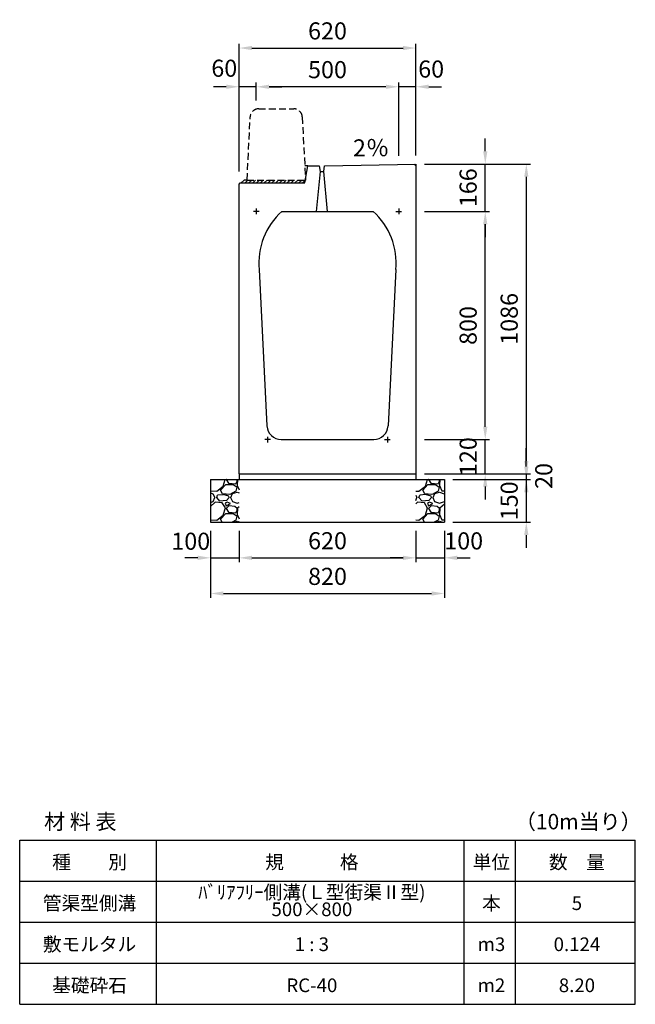
# Model space of a CAD drawing. Extents: x 0 to 14800, y 0 to 6954.
# Drawn here: x 0 to 2160, y 0 to 3454 of the extents above; entities that cross this region are included whole.
import ezdxf

# ---------------------------------------------------------------- set-up
doc = ezdxf.new("R2010")
doc.units = 0
doc.header["$LTSCALE"] = 0.5
doc.linetypes.add('HIDDEN2', pattern=[4.7625, 3.175, -1.5875])
doc.layers.get('0').update_dxf_attribs({"linetype": 'CONTINUOUS'})
doc.layers.get('DEFPOINTS').update_dxf_attribs({"linetype": 'CONTINUOUS'})
doc.layers.add('寸法引出', color=2, linetype='CONTINUOUS')
doc.layers.add('鉄筋', color=4, linetype='CONTINUOUS')
doc.styles.add('SANWA', font='txt')
doc.dimstyles.new('SANWA', dxfattribs={"dimscale": 0, "dimtxt": 2, "dimasz": 1.5, "dimexe": 0.5, "dimexo": 1, "dimgap": 1, "dimtad": 1, "dimdec": 4, "dimdsep": 46, "dimtxsty": 'SANWA', "dimcen": 0, "dimclrd": 2, "dimclre": 2, "dimclrt": 2, "dimadec": 0, "dimazin": 0, "dimtfac": 1, "dimtdec": 4, "dimtix": 1, "dimtmove": 0, "dimatfit": 3, "dimfxl": 0, "dimtolj": 1, "dimtzin": 0, "dimarcsym": 0})

# ---------------------------------------------------------------- blocks, each defined once
blk = doc.blocks.new('*D78')
at = {"layer": 'DEFPOINTS', "color": 0}
for p in [(770, 1691), (1390, 1691), (1390, 1566)]:
    blk.add_point(p, dxfattribs=at)
at = {"layer": '寸法引出', "lineweight": -2}
for p, q in [((770, 1661), (770, 1551)), ((1390, 1661), (1390, 1551)), ((815, 1566), (1345, 1566))]:
    blk.add_line(p, q, dxfattribs=at)
at = {"layer": '寸法引出'}
for points in [[(815, 1573.5), (815, 1558.5), (770, 1566)], [(1345, 1573.5), (1345, 1558.5), (1390, 1566)]]:
    blk.add_solid(points, dxfattribs=at)
at = {"layer": '寸法引出', "insert": (1080, 1626), "char_height": 60, "attachment_point": 5, "style": 'SANWA'}
blk.add_mtext('\\A1;620', dxfattribs=at)
blk = doc.blocks.new('*D79')
at = {"layer": 'DEFPOINTS', "color": 0}
for p in [(670, 1691), (1490, 1691), (1490, 1441)]:
    blk.add_point(p, dxfattribs=at)
at = {"layer": '寸法引出', "lineweight": -2}
for p, q in [((670, 1661), (670, 1426)), ((1490, 1661), (1490, 1426)), ((715, 1441), (1445, 1441))]:
    blk.add_line(p, q, dxfattribs=at)
at = {"layer": '寸法引出'}
for points in [[(715, 1448.5), (715, 1433.5), (670, 1441)], [(1445, 1448.5), (1445, 1433.5), (1490, 1441)]]:
    blk.add_solid(points, dxfattribs=at)
at = {"layer": '寸法引出', "insert": (1080, 1501), "char_height": 60, "attachment_point": 5, "style": 'SANWA'}
blk.add_mtext('\\A1;820', dxfattribs=at)
blk = doc.blocks.new('*D77')
at = {"layer": 'DEFPOINTS', "color": 0}
for p in [(1390, 1861), (1490, 1841), (1777.6, 1841)]:
    blk.add_point(p, dxfattribs=at)
at = {"layer": '寸法引出', "lineweight": -2}
for p, q in [((1777.6, 1906), (1777.6, 1951)), ((1420, 1861), (1792.6, 1861)), ((1520, 1841), (1792.6, 1841)), ((1777.6, 1861), (1777.6, 1841)), ((1777.6, 1796), (1777.6, 1751))]:
    blk.add_line(p, q, dxfattribs=at)
at = {"layer": '寸法引出'}
for points in [[(1770.1, 1906), (1785.1, 1906), (1777.6, 1861)], [(1770.1, 1796), (1785.1, 1796), (1777.6, 1841)]]:
    blk.add_solid(points, dxfattribs=at)
at = {"layer": '寸法引出', "insert": (1838.7, 1853.2), "char_height": 60, "attachment_point": 5, "rotation": 90, "style": 'SANWA'}
blk.add_mtext('\\A1;20', dxfattribs=at)
blk = doc.blocks.new('*D74')
at = {"layer": 'DEFPOINTS', "color": 0}
for p in [(1490, 1841), (1490, 1691), (1777.6, 1691)]:
    blk.add_point(p, dxfattribs=at)
at = {"layer": '寸法引出', "lineweight": -2}
for p, q in [((1777.6, 1886), (1777.6, 1931)), ((1520, 1841), (1792.6, 1841)), ((1777.6, 1841), (1777.6, 1691)), ((1520, 1691), (1792.6, 1691)), ((1777.6, 1646), (1777.6, 1601))]:
    blk.add_line(p, q, dxfattribs=at)
at = {"layer": '寸法引出'}
for points in [[(1770.1, 1886), (1785.1, 1886), (1777.6, 1841)], [(1770.1, 1646), (1785.1, 1646), (1777.6, 1691)]]:
    blk.add_solid(points, dxfattribs=at)
at = {"layer": '寸法引出', "insert": (1717.6, 1766), "char_height": 60, "attachment_point": 5, "rotation": 90, "style": 'SANWA'}
blk.add_mtext('\\A1;150', dxfattribs=at)
blk = doc.blocks.new('*D75')
at = {"layer": 'DEFPOINTS', "color": 0}
for p in [(670, 1691), (770, 1691), (770, 1566)]:
    blk.add_point(p, dxfattribs=at)
at = {"layer": '寸法引出', "lineweight": -2}
for p, q in [((670, 1661), (670, 1551)), ((770, 1661), (770, 1551)), ((625, 1566), (580, 1566)), ((670, 1566), (770, 1566)), ((815, 1566), (860, 1566))]:
    blk.add_line(p, q, dxfattribs=at)
at = {"layer": '寸法引出'}
for points in [[(625, 1573.5), (625, 1558.5), (670, 1566)], [(815, 1573.5), (815, 1558.5), (770, 1566)]]:
    blk.add_solid(points, dxfattribs=at)
at = {"layer": '寸法引出', "insert": (600.2, 1624.2), "char_height": 60, "attachment_point": 5, "style": 'SANWA'}
blk.add_mtext('\\A1;100', dxfattribs=at)
blk = doc.blocks.new('*D76')
at = {"layer": 'DEFPOINTS', "color": 0}
for p in [(1390, 1691), (1490, 1691), (1490, 1566)]:
    blk.add_point(p, dxfattribs=at)
at = {"layer": '寸法引出', "lineweight": -2}
for p, q in [((1390, 1661), (1390, 1551)), ((1490, 1661), (1490, 1551)), ((1345, 1566), (1300, 1566)), ((1390, 1566), (1490, 1566)), ((1535, 1566), (1580, 1566))]:
    blk.add_line(p, q, dxfattribs=at)
at = {"layer": '寸法引出'}
for points in [[(1345, 1573.5), (1345, 1558.5), (1390, 1566)], [(1535, 1573.5), (1535, 1558.5), (1490, 1566)]]:
    blk.add_solid(points, dxfattribs=at)
at = {"layer": '寸法引出', "insert": (1557.8, 1625.5), "char_height": 60, "attachment_point": 5, "style": 'SANWA'}
blk.add_mtext('\\A1;100', dxfattribs=at)
blk = doc.blocks.new('歩車道境界ブロックイメージ')
at = {"linetype": 'HIDDEN2', "ltscale": 15}
for p, q in [((-164, 250), (-41, 250)), ((-205, 0), (-193.9, 221.5)), ((-11.1, 221.5), (0, 0)), ((-205, 0), (0, 0))]:
    blk.add_line(p, q, dxfattribs=at)
for centre, start, end in [((-164, 220), 90, 177.1376), ((-41, 220), 2.8624, 90)]:
    blk.add_arc(centre, 30, start, end, dxfattribs=at)
blk = doc.blocks.new('*D120')
at = {"layer": 'DEFPOINTS', "color": 0}
for p in [(1330, 3218.3), (1330, 2946.2), (1390, 2947.4)]:
    blk.add_point(p, dxfattribs=at)
at = {"layer": '寸法引出', "lineweight": -2}
for p, q in [((1285, 3218.3), (1240, 3218.3)), ((1330, 2976.2), (1330, 3233.3)), ((1390, 3218.3), (1330, 3218.3)), ((1390, 2977.4), (1390, 3233.3)), ((1435, 3218.3), (1480, 3218.3))]:
    blk.add_line(p, q, dxfattribs=at)
at = {"layer": '寸法引出'}
for points in [[(1285, 3225.8), (1285, 3210.8), (1330, 3218.3)], [(1435, 3225.8), (1435, 3210.8), (1390, 3218.3)]]:
    blk.add_solid(points, dxfattribs=at)
at = {"layer": '寸法引出', "insert": (1443.7, 3280.5), "char_height": 60, "attachment_point": 5, "style": 'SANWA'}
blk.add_mtext('\\A1;60', dxfattribs=at)
blk = doc.blocks.new('*D121')
at = {"layer": 'DEFPOINTS', "color": 0}
for p in [(830, 3218.3), (830, 3139.7), (1330, 2946.2)]:
    blk.add_point(p, dxfattribs=at)
at = {"layer": '寸法引出', "lineweight": -2}
for p, q in [((830, 3169.7), (830, 3233.3)), ((1285, 3218.3), (875, 3218.3)), ((1330, 2976.2), (1330, 3233.3))]:
    blk.add_line(p, q, dxfattribs=at)
at = {"layer": '寸法引出'}
for points in [[(875, 3225.8), (875, 3210.8), (830, 3218.3)], [(1285, 3225.8), (1285, 3210.8), (1330, 3218.3)]]:
    blk.add_solid(points, dxfattribs=at)
at = {"layer": '寸法引出', "insert": (1080, 3278.3), "char_height": 60, "attachment_point": 5, "style": 'SANWA'}
blk.add_mtext('\\A1;500', dxfattribs=at)
blk = doc.blocks.new('*D122')
at = {"layer": 'DEFPOINTS', "color": 0}
for p in [(770, 3218.3), (830, 3139.7), (770, 2891)]:
    blk.add_point(p, dxfattribs=at)
at = {"layer": '寸法引出', "lineweight": -2}
for p, q in [((725, 3218.3), (680, 3218.3)), ((770, 2921), (770, 3233.3)), ((830, 3218.3), (770, 3218.3)), ((830, 3169.7), (830, 3233.3)), ((875, 3218.3), (920, 3218.3))]:
    blk.add_line(p, q, dxfattribs=at)
at = {"layer": '寸法引出'}
for points in [[(725, 3225.8), (725, 3210.8), (770, 3218.3)], [(875, 3225.8), (875, 3210.8), (830, 3218.3)]]:
    blk.add_solid(points, dxfattribs=at)
at = {"layer": '寸法引出', "insert": (717.8, 3283.3), "char_height": 60, "attachment_point": 5, "style": 'SANWA'}
blk.add_mtext('\\A1;60', dxfattribs=at)
blk = doc.blocks.new('*D123')
at = {"layer": 'DEFPOINTS', "color": 0}
for p in [(1390, 3354.2), (1390, 2947.4), (770, 2891)]:
    blk.add_point(p, dxfattribs=at)
at = {"layer": '寸法引出', "lineweight": -2}
for p, q in [((770, 2921), (770, 3369.2)), ((815, 3354.2), (1345, 3354.2)), ((1390, 2977.4), (1390, 3369.2))]:
    blk.add_line(p, q, dxfattribs=at)
at = {"layer": '寸法引出'}
for points in [[(815, 3361.7), (815, 3346.7), (770, 3354.2)], [(1345, 3361.7), (1345, 3346.7), (1390, 3354.2)]]:
    blk.add_solid(points, dxfattribs=at)
at = {"layer": '寸法引出', "insert": (1080, 3414.2), "char_height": 60, "attachment_point": 5, "style": 'SANWA'}
blk.add_mtext('\\A1;620', dxfattribs=at)
blk = doc.blocks.new('*D140')
at = {"layer": 'DEFPOINTS', "color": 0}
for p in [(1390, 1981), (1633.5, 1981), (1390, 1861)]:
    blk.add_point(p, dxfattribs=at)
at = {"layer": '寸法引出', "lineweight": -2}
for p, q in [((1633.5, 2026), (1633.5, 2071)), ((1420, 1981), (1648.5, 1981)), ((1633.5, 1861), (1633.5, 1981)), ((1420, 1861), (1648.5, 1861)), ((1633.5, 1816), (1633.5, 1771))]:
    blk.add_line(p, q, dxfattribs=at)
at = {"layer": '寸法引出'}
for points in [[(1626, 2026), (1641, 2026), (1633.5, 1981)], [(1626, 1816), (1641, 1816), (1633.5, 1861)]]:
    blk.add_solid(points, dxfattribs=at)
at = {"layer": '寸法引出', "insert": (1573.5, 1921), "char_height": 60, "attachment_point": 5, "rotation": 90, "style": 'SANWA'}
blk.add_mtext('\\A1;120', dxfattribs=at)
blk = doc.blocks.new('*D141')
at = {"layer": 'DEFPOINTS', "color": 0}
for p in [(1390, 2781), (1633.5, 2781), (1390, 1981)]:
    blk.add_point(p, dxfattribs=at)
at = {"layer": '寸法引出', "lineweight": -2}
for p, q in [((1420, 2781), (1648.5, 2781)), ((1633.5, 2026), (1633.5, 2736)), ((1420, 1981), (1648.5, 1981))]:
    blk.add_line(p, q, dxfattribs=at)
at = {"layer": '寸法引出'}
for points in [[(1626, 2736), (1641, 2736), (1633.5, 2781)], [(1626, 2026), (1641, 2026), (1633.5, 1981)]]:
    blk.add_solid(points, dxfattribs=at)
at = {"layer": '寸法引出', "insert": (1573.5, 2381), "char_height": 60, "attachment_point": 5, "rotation": 90, "style": 'SANWA'}
blk.add_mtext('\\A1;800', dxfattribs=at)
blk = doc.blocks.new('*D142')
at = {"layer": 'DEFPOINTS', "color": 0}
for p in [(1390, 2947.4), (1633.5, 2947.4), (1390, 2781)]:
    blk.add_point(p, dxfattribs=at)
at = {"layer": '寸法引出', "lineweight": -2}
for p, q in [((1633.5, 2992.4), (1633.5, 3037.4)), ((1420, 2947.4), (1648.5, 2947.4)), ((1633.5, 2781), (1633.5, 2947.4)), ((1420, 2781), (1648.5, 2781)), ((1633.5, 2736), (1633.5, 2691))]:
    blk.add_line(p, q, dxfattribs=at)
at = {"layer": '寸法引出'}
for points in [[(1626, 2992.4), (1641, 2992.4), (1633.5, 2947.4)], [(1626, 2736), (1641, 2736), (1633.5, 2781)]]:
    blk.add_solid(points, dxfattribs=at)
at = {"layer": '寸法引出', "insert": (1573.5, 2864.2), "char_height": 60, "attachment_point": 5, "rotation": 90, "style": 'SANWA'}
blk.add_mtext('\\A1;166', dxfattribs=at)
blk = doc.blocks.new('*D143')
at = {"layer": 'DEFPOINTS', "color": 0}
for p in [(1390, 2947.4), (1390, 1861), (1777.6, 1861)]:
    blk.add_point(p, dxfattribs=at)
at = {"layer": '寸法引出', "lineweight": -2}
for p, q in [((1420, 2947.4), (1792.6, 2947.4)), ((1777.6, 2902.4), (1777.6, 1906)), ((1420, 1861), (1792.6, 1861))]:
    blk.add_line(p, q, dxfattribs=at)
at = {"layer": '寸法引出'}
for points in [[(1770.1, 2902.4), (1785.1, 2902.4), (1777.6, 2947.4)], [(1770.1, 1906), (1785.1, 1906), (1777.6, 1861)]]:
    blk.add_solid(points, dxfattribs=at)
at = {"layer": '寸法引出', "insert": (1717.6, 2404.2), "char_height": 60, "attachment_point": 5, "rotation": 90, "style": 'SANWA'}
blk.add_mtext('\\A1;1086', dxfattribs=at)

msp = doc.modelspace()

# ---------------------------------------------------------------- hatches: boundary and pattern name
h = msp.add_hatch()
h.set_pattern_fill('ANSI31', color=256, scale=3)
h.set_pattern_definition([(45, (0, -3500), (-6.735192, 6.735192), [])])
h.paths.add_polyline_path([(1002.66667, 2891), (797.66667, 2891), (787.66667, 2891), (777.66667, 2881), (1001, 2881)])
at = {"layer": '鉄筋'}
h = msp.add_hatch(dxfattribs=at)
h.set_pattern_fill('GRAVEL', color=256, scale=4)
h.set_pattern_definition([(228.01279, (23.152, -2998.4), (-812.8, -914.4), [13.6689, -1353.2193]), (184.96974, (14.008, -3008.56), (1219.1999995, 101.6000058), [23.4562, -2322.162]), (132.51045, (-9.36, -3010.592), (1016.0000004, -1117.6), [16.5393, -1637.3889]), (267.27369, (-48.984, -3035.992), (101.6, 2032), [21.3602, -2114.6575]), (292.83365, (-50, -3057.328), (-508, 1219.2), [20.9453, -2073.5923]), (357.27369, (-41.872, -3076.632), (-2032, 101.6), [21.3602, -2114.6575]), (37.69424, (-20.536, -3077.648), (-1320.8, -1016), [28.2477, -2796.5246]), (72.25533, (1.816, -3060.376), (711.2000002, 2235.2), [26.6688, -2640.2103]), (121.42957, (9.944, -3034.976), (-812.8, 1320.8), [21.4325, -2121.8218]), (175.23636, (-1.232, -3016.688), (1117.6, -101.6), [24.4685, -1198.9575]), (222.39744, (-25.616, -3014.656), (-1219.2, -1117.6), [31.6431, -3132.6709]), (138.81407, (51.6, -3037.008), (-711.2, 609.6), [10.8002, -1069.2226]), (171.46923, (43.472, -3029.896), (1320.8, -203.2), [20.5473, -2034.1856]), (225, (23.15, -3026.85), (-1e-14, -101.6), [14.3684, -129.3157]), (203.1986, (16.04, -3014.656), (508, 203.2), [7.7377, -766.0249]), (291.8014, (8.928, -3017.704), (-101.6, 304.8), [10.9426, -536.1901]), (30.96376, (12.992, -3027.864), (304.8, 203.2), [17.7728, -574.652]), (161.56505, (28.232, -3018.72), (203.2, -101.6), [12.8515, -308.436]), (16.38954, (-50, -3017.704), (1016, 304.8), [18.0035, -1782.353]), (70.34618, (-32.728, -3012.624), (-406.4, -1117.6), [15.104, -1495.2886]), (293.1986, (28.232, -2998.4), (-203.2, 508), [15.4752, -758.2873]), (343.61046, (34.328, -3012.624), (-1016, 304.8), [18.0035, -1782.353]), (339.44395, (-50, -3080.696), (-508, 203.2), [17.3614, -850.7094]), (294.77514, (-33.744, -3086.792), (-508.000001, 1117.6), [14.5469, -1440.1437]), (66.8014, (29.248, -3100), (203.2, 508), [15.4752, -758.2873]), (17.35402, (35.344, -3085.776), (-1320.8, -406.4), [17.0313, -1686.095]), (69.44395, (-20.536, -3100), (-203.2, -508), [8.6807, -859.39]), (101.30993, (23.152, -3100), (-101.6, 406.4), [5.1806, -512.8798]), (165.96376, (22.136, -3094.92), (304.8, -101.6), [20.9453, -397.9622]), (186.009, (1.816, -3089.84), (1016, 101.6), [19.4107, -1921.6546]), (303.6901, (12.992, -3037.008), (-101.6, 203.2), [14.653, -351.671]), (353.15723, (21.12, -3049.2), (1727.2, -203.2), [25.5823, -2532.6404]), (60.9454, (46.52, -3052.248), (-406.4, -711.2), [10.4603, -1035.5757]), (90, (51.6, -3043.1), (-101.6, 101.6), [6.096, -95.504]), (120.25644, (-0.216, -3086.792), (406.4, -711.2), [14.1147, -1397.3576]), (48.01279, (-7.328, -3074.6), (812.8, 914.4), [27.3377, -1339.5505]), (0, (10.96, -3054.28), (101.6, 101.6), [26.416, -75.184]), (325.30485, (37.376, -3054.28), (1016, -711.1999995), [16.0644, -1590.3727]), (254.0546, (50.584, -3063.424), (-101.6, -406.4), [14.7932, -724.866]), (207.64598, (46.52, -3077.648), (-1930.4, -1016), [24.0858, -2384.4986]), (175.42608, (25.184, -3088.824), (-1320.8, 101.6), [25.4812, -2522.6339])])
h.paths.add_polyline_path([(770, 1841), (670, 1841), (670, 1691), (770, 1691)])
h = msp.add_hatch(dxfattribs=at)
h.set_pattern_fill('GRAVEL', color=256, scale=4)
h.set_pattern_definition([(228.01279, (123.152, -2998.4), (-812.8, -914.4), [13.6689, -1353.2193]), (184.96974, (114.008, -3008.56), (1219.1999995, 101.6000058), [23.4562, -2322.162]), (132.51045, (90.64, -3010.592), (1016.0000004, -1117.5999996), [16.5393, -1637.3889]), (267.27369, (51.016, -3035.992), (101.6, 2032), [21.3602, -2114.6575]), (292.83365, (50, -3057.328), (-508, 1219.2), [20.9453, -2073.5923]), (357.27369, (58.128, -3076.632), (-2032, 101.6), [21.3602, -2114.6575]), (37.69424, (79.464, -3077.648), (-1320.8, -1016), [28.2477, -2796.5246]), (72.25533, (101.816, -3060.376), (711.2000002, 2235.2), [26.6688, -2640.2103]), (121.42957, (109.944, -3034.976), (-812.8, 1320.8), [21.4325, -2121.8218]), (175.23636, (98.768, -3016.688), (1117.6, -101.6), [24.4685, -1198.9575]), (222.39744, (74.384, -3014.656), (-1219.2, -1117.6), [31.6431, -3132.6709]), (138.81407, (151.6, -3037.008), (-711.2, 609.6), [10.8002, -1069.2226]), (171.46923, (143.472, -3029.896), (1320.8, -203.2), [20.5473, -2034.1856]), (225, (123.15, -3026.85), (-1e-14, -101.6), [14.3684, -129.3157]), (203.1986, (116.04, -3014.656), (508, 203.2), [7.7377, -766.0249]), (291.8014, (108.928, -3017.704), (-101.6, 304.8), [10.9426, -536.1901]), (30.96376, (112.992, -3027.864), (304.8, 203.2), [17.7728, -574.652]), (161.56505, (128.232, -3018.72), (203.2, -101.6), [12.8515, -308.436]), (16.38954, (50, -3017.704), (1016, 304.8), [18.0035, -1782.353]), (70.34618, (67.272, -3012.624), (-406.4, -1117.6), [15.104, -1495.2886]), (293.1986, (128.232, -2998.4), (-203.2, 508), [15.4752, -758.2873]), (343.61046, (134.328, -3012.624), (-1016, 304.8), [18.0035, -1782.353]), (339.44395, (50, -3080.696), (-508, 203.2), [17.3614, -850.7094]), (294.77514, (66.256, -3086.792), (-508.000001, 1117.6), [14.5469, -1440.1437]), (66.8014, (129.248, -3100), (203.2, 508), [15.4752, -758.2873]), (17.35402, (135.344, -3085.776), (-1320.8, -406.4), [17.0313, -1686.095]), (69.44395, (79.464, -3100), (-203.2, -508), [8.6807, -859.39]), (101.30993, (123.152, -3100), (-101.6, 406.4), [5.1806, -512.8798]), (165.96376, (122.136, -3094.92), (304.8, -101.6), [20.9453, -397.9622]), (186.00901, (101.816, -3089.84), (1016, 101.6), [19.4107, -1921.6546]), (303.69007, (112.992, -3037.008), (-101.6, 203.2), [14.653, -351.671]), (353.15723, (121.12, -3049.2), (1727.2, -203.2), [25.5823, -2532.6404]), (60.9454, (146.52, -3052.248), (-406.4, -711.2), [10.4603, -1035.5757]), (90, (151.6, -3043.1), (-101.6, 101.6), [6.096, -95.504]), (120.25644, (99.784, -3086.792), (406.4, -711.2), [14.1147, -1397.3576]), (48.01279, (92.672, -3074.6), (812.8, 914.4), [27.3377, -1339.5505]), (0, (110.96, -3054.28), (101.6, 101.6), [26.416, -75.184]), (325.30485, (137.376, -3054.28), (1016, -711.1999995), [16.0644, -1590.3727]), (254.0546, (150.584, -3063.424), (-101.6, -406.4), [14.7932, -724.866]), (207.64598, (146.52, -3077.648), (-1930.4, -1016), [24.0858, -2384.4986]), (175.42608, (125.184, -3088.824), (-1320.8, 101.6), [25.4812, -2522.6339])])
h.paths.add_polyline_path([(1490, 1841), (1390, 1841), (1390, 1691), (1490, 1691)])

# ---------------------------------------------------------------- linework, layer by layer
for p, q in [((1011, 2941), (1000.16667, 2941)), ((1001, 2881), (1011, 2941)), ((1011, 2941), (1051, 2941)), ((1051, 2941), (1054, 2921.4)), ((1067, 2921.4), (1070, 2941)), ((1070, 2941), (1390, 2947.4)), ((1054, 2921.4), (1040.5, 2781)), ((1080.5, 2781), (1067, 2921.4)), ((770, 2877), (774, 2881)), ((774, 2881), (1001, 2881)), ((777.66667, 2881), (787.66667, 2891)), ((797.66667, 2891), (787.66667, 2891)), ((670, 1841), (670, 1691)), ((770, 1861), (770, 1841)), ((1390, 1861), (1390, 1841)), ((1490, 1841), (1490, 1691)), ((0, 0), (0, 576)), ((480, 0), (480, 576)), ((1560, 0), (1560, 576)), ((1740, 0), (1740, 576)), ((2160, 0), (2160, 576))]:
    msp.add_line(p, q)
at = {"ltscale": 25}
for p, q in [((1384.0012, 2947.28002), (1390, 2941.4)), ((1390, 2947.4), (1390, 1861)), ((770, 1861), (770, 2877)), ((840, 2781), (820, 2781)), ((830, 2791), (830, 2771)), ((919.74707, 2781), (1240.25293, 2781)), ((1320, 2781), (1340, 2781)), ((1330, 2791), (1330, 2771)), ((840.202, 2576.9601), (867.62484, 2028.50312)), ((1319.798, 2576.9601), (1292.37516, 2028.50312)), ((880, 1981), (860, 1981)), ((870, 1991), (870, 1971)), ((917.56246, 1981), (1242.43754, 1981)), ((1280, 1981), (1300, 1981)), ((1290, 1991), (1290, 1971))]:
    msp.add_line(p, q, dxfattribs=at)
at = {"ltscale": 20}
msp.add_line((1054, 2921.4), (1067, 2921.4), dxfattribs=at)
at = {"ltscale": 15}
for p, q in [((670, 1841), (1490, 1841)), ((770, 1861), (1390, 1861)), ((670, 1691), (1490, 1691))]:
    msp.add_line(p, q, dxfattribs=at)
at = {"color": 0}
for p, q in [((0, 576), (2160, 576)), ((0, 432), (2160, 432)), ((0, 288), (2160, 288)), ((0, 144), (2160, 144)), ((0, 0), (2160, 0))]:
    msp.add_line(p, q, dxfattribs=at)
at = {"ltscale": 25}
for centre, radius, start, end in [((1080, 2601), 241, 131.67848172, 185.72481045), ((1080, 2601), 241, 354.27518955, 48.32151828), ((917.56246, 2031), 50, 182.86240523, 270), ((1242.43754, 2031), 50, 270, 357.13759477)]:
    msp.add_arc(centre, radius, start, end, dxfattribs=at)

# ---------------------------------------------------------------- block references
msp.add_blockref('歩車道境界ブロックイメージ', (1002.66667, 2891))

# ---------------------------------------------------------------- texts
at = {"attachment_point": 5, "style": 'SANWA'}
for s, insert, char_height in [('\\A1;材 料 表', (212.73384, 640.87455), 54), ('\\A1;（10m当り）', (1959.92398, 640.87455), 54), ('\\A1;種\u3000\u3000別', (245.18167, 498.64221), 48), ('\\A1;規\u3000\u3000\u3000格', (1025.18167, 498.64221), 48), ('\\A1;単位', (1655.18167, 498.64221), 48), ('\\A1;数\u3000量', (1955.18167, 498.64221), 48), ('\\A1;管渠型側溝', (245.18167, 354.64221), 48), ('\\A1;本', (1655.18167, 354.64221), 48), ('\\A1;5', (1955.18167, 354.64221), 48), ('\\A1;敷モルタル', (245.18167, 210.64221), 48), ('\\A1;1 : 3', (1025.18167, 210.64221), 48), ('\\A1;m3', (1655.18167, 210.64221), 48), ('\\A1;0.124', (1955.18167, 210.64221), 48), ('\\A1;基礎砕石', (245.18167, 66.64221), 48), ('\\A1;RC-40', (1025.18167, 66.64221), 48), ('\\A1;m2', (1655.18167, 66.64221), 48), ('\\A1;8.20', (1955.18167, 66.64221), 48)]:
    msp.add_mtext(s, dxfattribs=dict(at, insert=insert, char_height=char_height))
at = {"insert": (1025.18167, 363.18031), "char_height": 48, "attachment_point": 5, "line_spacing_factor": 0.75, "style": 'SANWA'}
msp.add_mtext('\\A1;ﾊﾞﾘｱﾌﾘｰ側溝(Ｌ型街渠Ⅱ型)\\P500×800', dxfattribs=at)
at = {"layer": '寸法引出', "ltscale": 15, "insert": (1169.32239, 2996.03762), "char_height": 60, "attachment_point": 4, "style": 'SANWA'}
msp.add_mtext('2％', dxfattribs=at)

# ---------------------------------------------------------------- dimensions: what is measured, and where the dimension line sits
at = {"layer": '寸法引出'}
for base, p1, p2, picture, middle in [((1390, 3354.19476), (770, 2891), (1390, 2947.4), '*D123', (1080, 3414.19476)), ((830, 3218.29697), (1330, 2946.2), (830, 3139.70954), '*D121', (1080, 3278.29697)), ((1490, 1441), (670, 1691), (1490, 1691), '*D79', (1080, 1501)), ((1390, 1566), (770, 1691), (1390, 1691), '*D78', (1080, 1626))]:
    dim = msp.add_linear_dim(base=base, p1=p1, p2=p2, dimstyle='SANWA', override={"dimscale": 30, "dimclrd": 256, "dimclre": 256, "dimclrt": 256, "dimtmove": 2}, dxfattribs=at)
    dim.commit()
    dim.dimension.update_dxf_attribs({"geometry": picture, "text_midpoint": middle})
for base, p1, p2, picture, middle in [((770, 3218.29697), (830, 3139.70954), (770, 2891), '*D122', (717.78195, 3283.33945)), ((1330, 3218.29697), (1390, 2947.4), (1330, 2946.2), '*D120', (1443.67171, 3280.51209)), ((770, 1566), (670, 1691), (770, 1691), '*D75', (600.15446, 1624.16376)), ((1490, 1566), (1390, 1691), (1490, 1691), '*D76', (1557.83389, 1625.52049))]:
    dim = msp.add_linear_dim(base=base, p1=p1, p2=p2, dimstyle='SANWA', override={"dimscale": 30, "dimclrd": 256, "dimclre": 256, "dimclrt": 256, "dimtmove": 2}, dxfattribs=at)
    dim.commit()
    dim.dimension.update_dxf_attribs({"geometry": picture, "text_midpoint": middle, "dimtype": 160})
for base, p1, p2, text, picture, middle in [((1633.49697, 2947.4), (1390, 2781), (1390, 2947.4), '166', '*D142', (1573.49697, 2864.2)), ((1777.63047, 1861), (1390, 2947.4), (1390, 1861), '1086', '*D143', (1717.63047, 2404.2))]:
    dim = msp.add_linear_dim(base=base, p1=p1, p2=p2, angle=90, text=text, dimstyle='SANWA', override={"dimscale": 30, "dimclrd": 256, "dimclre": 256, "dimclrt": 256, "dimtmove": 2}, dxfattribs=at)
    dim.commit()
    dim.dimension.update_dxf_attribs({"geometry": picture, "text_midpoint": middle})
for base, p1, p2, picture, middle in [((1633.49697, 2781), (1390, 1981), (1390, 2781), '*D141', (1573.49697, 2381)), ((1633.49697, 1981), (1390, 1861), (1390, 1981), '*D140', (1573.49697, 1921)), ((1777.63047, 1691), (1490, 1841), (1490, 1691), '*D74', (1717.63047, 1766))]:
    dim = msp.add_linear_dim(base=base, p1=p1, p2=p2, angle=90, dimstyle='SANWA', override={"dimscale": 30, "dimclrd": 256, "dimclre": 256, "dimclrt": 256, "dimtmove": 2}, dxfattribs=at)
    dim.commit()
    dim.dimension.update_dxf_attribs({"geometry": picture, "text_midpoint": middle})
dim = msp.add_linear_dim(base=(1777.63047, 1841), p1=(1390, 1861), p2=(1490, 1841), angle=90, dimstyle='SANWA', override={"dimscale": 30, "dimclrd": 256, "dimclre": 256, "dimclrt": 256, "dimtmove": 2}, dxfattribs=at)
dim.commit()
dim.dimension.update_dxf_attribs({"geometry": '*D77', "text_midpoint": (1838.69299, 1853.20152), "dimtype": 160})

doc.saveas('drawing.dxf')
